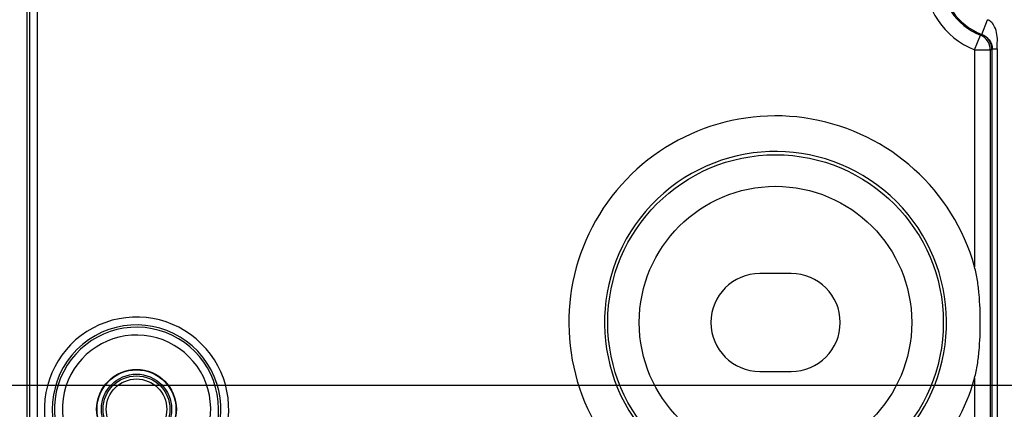
# Model space of a CAD drawing. Units: millimetres. Extents: x -3 to 844, y 0 to 594.
# Drawn here: x 648 to 679, y 131 to 144 of the extents above; entities that cross this region are included whole.
import ezdxf

# ---------------------------------------------------------------- set-up
doc = ezdxf.new("R2010")
doc.units = ezdxf.units.MM
doc.header["$LTSCALE"] = 46.255
doc.layers.get('0').update_dxf_attribs({"linetype": 'CONTINUOUS'})
doc.layers.add('KASTEN-3040-DXF_CONTINUOUS_LINE', color=7, linetype='CONTINUOUS')
doc.layers.add('M-GEOS-L-3040-22_DXF_DIMENSION', color=7, linetype='CONTINUOUS')
doc.styles.get("Standard").update_dxf_attribs({"font": 'txt', "width": 0.7})
doc.dimstyles.new('DIMSTYLE_1', dxfattribs={"dimtxt": 2.5, "dimasz": 3.5, "dimexe": 1.5, "dimexo": 0, "dimtad": 1, "dimdec": 3, "dimlfac": 2, "dimdsep": 46, "dimtxsty": 'STANDARD', "dimblk": '_FILLED', "dimblk1": '_FILLED', "dimblk2": '_FILLED', "dimcen": 0.09, "dimclrt": 5, "dimadec": 3, "dimazin": 2, "dimtp": 0.5, "dimtm": 0.5, "dimtfac": 1, "dimtdec": 3, "dimtofl": 0, "dimtmove": 0, "dimatfit": 3, "dimldrblk": '_FILLED', "dimfxl": 1, "dimtolj": 1, "dimarcsym": 0})

# ---------------------------------------------------------------- blocks, each defined once
blk = doc.blocks.new('_FILLED')
at = {"color": 0, "linetype": 'BYBLOCK'}
blk.add_solid([(0, 0), (-1, 0.125), (-1, -0.125)], dxfattribs=at)
blk = doc.blocks.new('*D18')
at = {"layer": 'M-GEOS-L-3040-22_DXF_DIMENSION', "color": 2, "linetype": 'CONTINUOUS'}
for p, q in [((699.979, 282.988), (634.104, 282.988)), ((635.604, 282.988), (635.604, 207.488)), ((635.604, 131.988), (635.604, 207.488)), ((699.979, 131.988), (634.104, 131.988))]:
    blk.add_line(p, q, dxfattribs=at)
at = {"layer": 'M-GEOS-L-3040-22_DXF_DIMENSION', "color": 2, "linetype": 'CONTINUOUS', "xscale": 3.5, "yscale": 3.5, "zscale": 3.5}
for p, rotation in [((635.604, 282.988), 90), ((635.604, 131.988), 270)]:
    blk.add_blockref('_FILLED', p, dxfattribs=dict(at, rotation=rotation))
at = {"layer": 'M-GEOS-L-3040-22_DXF_DIMENSION', "color": 5, "linetype": 'CONTINUOUS', "insert": (632.479, 207.488), "char_height": 2.5, "width": 8.57143, "attachment_point": 2, "rotation": 90, "line_spacing_factor": 0.9}
blk.add_mtext('302', dxfattribs=at)

msp = doc.modelspace()

# ---------------------------------------------------------------- linework, layer by layer
at = {"layer": 'KASTEN-3040-DXF_CONTINUOUS_LINE', "color": 7, "linetype": 'CONTINUOUS'}
for p, q in [((648.37942, 285.22491), (648.37942, 129.75136)), ((672.60442, 135.53814), (671.60442, 135.53814)), ((671.60442, 132.43814), (672.60442, 132.43814))]:
    msp.add_line(p, q, dxfattribs=at)
at = {"layer": 'KASTEN-3040-DXF_CONTINUOUS_LINE', "color": 9, "linetype": 'CONTINUOUS'}
for p, q in [((648.47114, 130.91602), (648.47114, 169.04473)), ((648.7211, 130.91602), (648.7211, 169.04473)), ((678.64099, 143.12121), (678.81942, 143.58811)), ((678.41102, 142.63298), (678.59688, 143.09697)), ((678.41102, 142.63298), (678.91072, 142.63298)), ((678.41102, 142.63298), (678.41102, 135.75712)), ((678.91072, 142.63298), (678.91072, 110.6006)), ((678.97437, 142.65942), (679.12428, 142.65942)), ((678.97437, 110.56879), (678.97437, 142.65942)), ((679.12428, 142.65943), (679.12428, 110.31209)), ((678.41102, 132.21915), (678.41102, 110.35485))]:
    msp.add_line(p, q, dxfattribs=at)
for centre, radius in [((672.10442, 133.98814), 5.31715), ((672.10442, 133.98814), 4.3173), ((651.85442, 131.23814), 0.95883)]:
    msp.add_circle(centre, radius, dxfattribs=at)
at = {"layer": 'KASTEN-3040-DXF_CONTINUOUS_LINE', "color": 7, "linetype": 'CONTINUOUS'}
for radius in [1.26309, 1.25, 1.1125, 1.05882]:
    msp.add_circle((651.85442, 131.23814), radius, dxfattribs=at)
at = {"layer": 'KASTEN-3040-DXF_CONTINUOUS_LINE', "color": 9, "linetype": 'CONTINUOUS'}
for centre, radius, start, end in [((679.35442, 144.98814), 2.53708, 111.829457, 248.170543), ((679.35442, 144.98814), 2.03725, 111.829457, 248.170543), ((679.35442, 144.98814), 1.99859, 110.913956, 249.086044), ((676.80588, 146.40769), 3.76412, 298.412057, 299.178258), ((678.41047, 142.63274), 0.50025, 0.026834, 68.121133), ((678.46197, 142.65404), 0.50029, 0.03087, 69.032973), ((677.0702, 147.15285), 4.88025, 292.156453, 292.811451), ((677.08545, 147.11639), 4.84072, 292.812348, 292.967812), ((651.85442, 131.23814), 2.92196, 341.189696, 186.810309), ((651.85442, 131.23814), 2.67198, 322.196896, 205.803104), ((651.85442, 131.23814), 2.60166, 286.788614, 241.211386), ((651.85442, 131.23814), 2.35167, 287.986335, 240.013665)]:
    msp.add_arc(centre, radius, start, end, dxfattribs=at)
at = {"layer": 'KASTEN-3040-DXF_CONTINUOUS_LINE', "color": 7, "linetype": 'CONTINUOUS'}
for centre, radius, start, end in [((672.10442, 133.98814), 6.55, 15.668652, 208.711158), ((672.10442, 133.98814), 5.41952, 227.580476, 222.419453), ((671.60442, 133.98814), 1.55, 90, 270), ((672.60442, 133.98814), 1.55, 270, 90), ((672.10442, 133.98814), 6.55, 241.288837, 344.331348)]:
    msp.add_arc(centre, radius, start, end, dxfattribs=at)
at = {"layer": 'KASTEN-3040-DXF_CONTINUOUS_LINE', "color": 9, "linetype": 'CONTINUOUS'}
for points, knots in [([(679.12428, 142.65943), (679.12428, 142.74638), (679.1421, 142.91971), (679.12174, 143.1809), (679.04673, 143.38994), (678.93551, 143.5256), (678.85991, 143.57264), (678.81942, 143.58811)], [0, 0, 0, 0, 0.25048374, 0.50055454, 0.75003855, 0.87512175, 1, 1, 1, 1]), ([(678.64099, 143.12121), (678.73049, 143.08709), (678.90286, 142.96685), (678.97439, 142.76257), (678.97437, 142.65942)], [0, 0, 0, 0, 0.48149751, 1, 1, 1, 1])]:
    msp.add_open_spline(points, degree=3, knots=knots, dxfattribs=at)
at = {"layer": 'KASTEN-3040-DXF_CONTINUOUS_LINE', "color": 7, "linetype": 'CONTINUOUS'}
msp.add_open_spline([(678.41102, 132.21916), (678.45114, 132.36219), (678.50801, 132.65464), (678.57724, 133.24491), (678.60552, 133.98813), (678.57724, 134.73136), (678.50801, 135.32163), (678.45114, 135.61408), (678.41102, 135.75711)], degree=3, knots=[0, 0, 0, 0, 0.12500953, 0.24999265, 0.49999932, 0.75000726, 0.87499046, 1, 1, 1, 1], dxfattribs=at)

# ---------------------------------------------------------------- dimensions: what is measured, and where the dimension line sits
at = {"layer": 'M-GEOS-L-3040-22_DXF_DIMENSION', "color": 2, "linetype": 'CONTINUOUS'}
dim = msp.add_linear_dim(base=(635.60442, 131.98814), p1=(699.97942, 282.98814), p2=(699.97942, 131.98814), angle=270, dimstyle='DIMSTYLE_1', dxfattribs=at)
dim.commit()
dim.dimension.update_dxf_attribs({"geometry": '*D18', "text_midpoint": (635.60442, 207.13101), "dimtype": 160})

doc.saveas('drawing.dxf')
